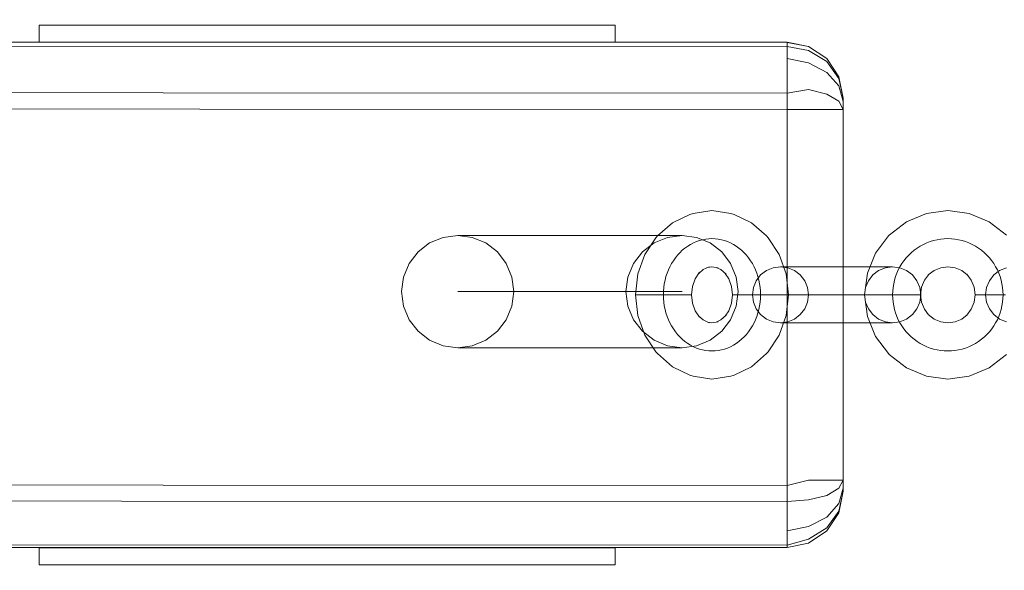
# Model space of a CAD drawing. Units: millimetres. Extents: x 16349 to 22320, y -10714 to -6167.
# Drawn here: x 19792 to 19968, y -8166 to -8068 of the extents above; entities that cross this region are included whole.
import ezdxf

# ---------------------------------------------------------------- set-up
doc = ezdxf.new("R2010")
doc.units = ezdxf.units.MM
doc.header["$MEASUREMENT"] = 0
doc.linetypes.add('Krawędzie ukryte', pattern=[170, 120, -50])
doc.linetypes.add('Kropki i Kreski', pattern=[360, 180, -90, 0, -90])
doc.layers.add('STREFA', color=7, linetype='Continuous')
doc.layers.add('STREFA_Nr_pióra__7', color=7, linetype='Continuous', lineweight=18)
doc.layers.add('ZESTAW_Nr_pióra__7', color=7, linetype='Continuous', lineweight=18)
doc.styles.add('GENERATED_STYLE_1', font='txt')
doc.dimstyles.new('GENERATED_STYLE__1', dxfattribs={"dimtxt": 150, "dimasz": 91.78744, "dimexe": 0.18, "dimexo": 300, "dimgap": 0.09, "dimtad": 0, "dimtih": 1, "dimtoh": 1, "dimdec": 0, "dimlfac": 0.1, "dimzin": 0, "dimdsep": 46, "dimtxsty": 'GENERATED_STYLE_1', "dimblk": 'ARROWHEAD_5', "dimblk1": 'ARROWHEAD_5', "dimblk2": 'ARROWHEAD_5', "dimcen": 0.09, "dimclrd": 7, "dimclre": 7, "dimclrt": 7, "dimazin": 0, "dimtfac": 1, "dimtdec": 4, "dimtmove": 0, "dimatfit": 3, "dimfxl": 0, "dimtolj": 1, "dimtzin": 0, "dimarcsym": 0})
doc.dimstyles.new('GENERATED_STYLE__2', dxfattribs={"dimtxt": 150, "dimasz": 91.78744, "dimexe": 0.18, "dimexo": 300, "dimgap": 0.09, "dimtad": 0, "dimdec": 0, "dimlfac": 0.1, "dimzin": 0, "dimdsep": 46, "dimtxsty": 'GENERATED_STYLE_1', "dimblk": 'ARROWHEAD_5', "dimblk1": 'ARROWHEAD_5', "dimblk2": 'ARROWHEAD_5', "dimcen": 0.09, "dimclrd": 7, "dimclre": 7, "dimclrt": 7, "dimazin": 0, "dimtfac": 1, "dimtdec": 4, "dimtmove": 0, "dimatfit": 3, "dimfxl": 0, "dimtolj": 1, "dimtzin": 0, "dimarcsym": 0})

# ---------------------------------------------------------------- blocks, each defined once
blk = doc.blocks.new('*D1')
at = {"layer": 'STREFA', "linetype": 'Continuous', "lineweight": 0, "true_color": 0x000000}
for points in [[(16348.92, -10623.55), (16442.23, -10648.55), (16442.23, -10598.55)], [(21728.68, -10623.55), (21635.38, -10598.55), (21635.38, -10648.55)]]:
    blk.add_hatch(color=18, dxfattribs=at).paths.add_polyline_path(points)
at = {"layer": 'STREFA_Nr_pióra__7', "linetype": 'Continuous'}
for p, q in [((16348.92, -10714.13), (16348.92, -8446.98)), ((21728.68, -10714.13), (21728.68, -8446.98)), ((16348.92, -10623.55), (16442.23, -10598.55)), ((16442.23, -10598.55), (16442.23, -10648.55)), ((21728.68, -10623.55), (21635.38, -10598.55)), ((21635.38, -10648.55), (21635.38, -10598.55)), ((16348.92, -10623.55), (16442.23, -10648.55)), ((16442.23, -10623.55), (18844.03, -10623.55)), ((19233.58, -10623.55), (21635.38, -10623.55)), ((21728.68, -10623.55), (21635.38, -10648.55))]:
    blk.add_line(p, q, dxfattribs=at)
at = {"layer": 'STREFA_Nr_pióra__7', "insert": (18868.06, -10698.55), "char_height": 150, "attachment_point": 7, "style": 'GENERATED_STYLE_1'}
blk.add_mtext('\\A1;{\\fArial|b0|i0|c238|p38;538}', dxfattribs=at)
blk = doc.blocks.new('ARROWHEAD_5')
at = {"color": 0, "linetype": 'Continuous', "lineweight": 0}
blk.add_line((0, 0), (-1, 0), dxfattribs=at)
blk.add_solid([(-1, 0.2679), (0, 0), (-1, -0.2679), (-1, 0.2679)], dxfattribs=at)
blk = doc.blocks.new('*D3')
at = {"layer": 'STREFA', "linetype": 'Continuous', "lineweight": 0, "true_color": 0x000000}
for points in [[(22229.48, -6166.51), (22204.48, -6259.81), (22254.48, -6259.81)], [(22229.48, -10067.06), (22254.48, -9973.76), (22204.48, -9973.76)]]:
    blk.add_hatch(color=18, dxfattribs=at).paths.add_polyline_path(points)
at = {"layer": 'STREFA_Nr_pióra__7', "linetype": 'Continuous'}
for p, q in [((22320.06, -6166.51), (20233.97, -6166.51)), ((22229.48, -6166.51), (22204.48, -6259.81)), ((22229.48, -6166.51), (22254.48, -6259.81)), ((22254.48, -6259.81), (22204.48, -6259.81)), ((22229.48, -7922.01), (22229.48, -6259.81)), ((22229.48, -9973.76), (22229.48, -8311.56)), ((22229.48, -10067.06), (22204.48, -9973.76)), ((22204.48, -9973.76), (22254.48, -9973.76)), ((22229.48, -10067.06), (22254.48, -9973.76)), ((22320.06, -10067.06), (20116.25, -10067.06))]:
    blk.add_line(p, q, dxfattribs=at)
at = {"layer": 'STREFA_Nr_pióra__7', "insert": (22304.48, -8287.53), "char_height": 150, "attachment_point": 7, "rotation": 90, "style": 'GENERATED_STYLE_1'}
blk.add_mtext('\\A1;{\\fArial|b0|i0|c238|p38;390}', dxfattribs=at)

msp = doc.modelspace()

# ---------------------------------------------------------------- linework, layer by layer
at = {"layer": 'ZESTAW_Nr_pióra__7', "linetype": 'Continuous'}
for p, q in [((19911.45, -8102.18), (19908.36, -8103.67)), ((19912.06, -8102.02), (19911.45, -8102.18)), ((19915.42, -8101.51), (19912.06, -8102.02)), ((19918.79, -8102.02), (19915.42, -8101.51)), ((19919.39, -8102.18), (19918.79, -8102.02)), ((19922.49, -8103.67), (19919.39, -8102.18)), ((19950.09, -8103.52), (19953.65, -8102.02)), ((19953.65, -8102.02), (19957.47, -8101.51)), ((19957.47, -8101.51), (19961.3, -8102.02)), ((19961.3, -8102.02), (19964.86, -8103.52)), ((19908.36, -8103.67), (19905.7, -8106.02)), ((19925.15, -8106.02), (19922.49, -8103.67)), ((19947.03, -8105.9), (19950.09, -8103.52)), ((19964.86, -8103.52), (19967.92, -8105.9)), ((19867.5, -8106.28), (19870.09, -8105.94)), ((19870.77, -8105.94), (19870.09, -8105.94)), ((19870.09, -8105.94), (19872.68, -8106.28)), ((19872.77, -8105.94), (19870.77, -8105.94)), ((19875.95, -8105.94), (19872.77, -8105.94)), ((19880.09, -8105.94), (19875.95, -8105.94)), ((19884.91, -8105.94), (19880.09, -8105.94)), ((19890.09, -8105.94), (19884.91, -8105.94)), ((19895.27, -8105.94), (19890.09, -8105.94)), ((19900.09, -8105.94), (19895.27, -8105.94)), ((19904.23, -8105.94), (19900.09, -8105.94)), ((19907.41, -8105.94), (19904.23, -8105.94)), ((19905.7, -8106.02), (19905.4, -8106.38)), ((19909.41, -8105.94), (19907.41, -8105.94)), ((19910.09, -8105.94), (19907.5, -8106.28)), ((19910.09, -8105.94), (19909.41, -8105.94)), ((19912.68, -8106.28), (19910.09, -8105.94)), ((19925.45, -8106.38), (19925.15, -8106.02)), ((19944.6, -8109.09), (19946.92, -8106.02)), ((19946.92, -8106.02), (19947.03, -8105.9)), ((19863.02, -8108.87), (19865.09, -8107.28)), ((19865.09, -8107.28), (19867.5, -8106.28)), ((19872.68, -8106.28), (19875.09, -8107.28)), ((19875.09, -8107.28), (19877.16, -8108.87)), ((19905.09, -8107.28), (19903.02, -8108.87)), ((19905.4, -8106.38), (19903.43, -8109.34)), ((19907.5, -8106.28), (19905.09, -8107.28)), ((19915.09, -8107.28), (19912.68, -8106.28)), ((19917.16, -8108.87), (19915.09, -8107.28)), ((19927.42, -8109.34), (19925.45, -8106.38)), ((19861.43, -8110.94), (19863.02, -8108.87)), ((19877.16, -8108.87), (19878.75, -8110.94)), ((19903.02, -8108.87), (19901.43, -8110.94)), ((19903.43, -8109.34), (19902.19, -8112.8)), ((19918.75, -8110.94), (19917.16, -8108.87)), ((19928.66, -8112.8), (19927.42, -8109.34)), ((19943.14, -8112.67), (19944.6, -8109.09)), ((19860.43, -8113.35), (19861.43, -8110.94)), ((19878.75, -8110.94), (19879.75, -8113.35)), ((19901.43, -8110.94), (19900.43, -8113.35)), ((19919.75, -8113.35), (19918.75, -8110.94)), ((19902.19, -8112.8), (19901.76, -8116.51)), ((19913.2, -8112.5), (19912.42, -8113.67)), ((19913.83, -8112.03), (19913.06, -8112.72)), ((19914.91, -8111.51), (19913.83, -8112.03)), ((19915.42, -8111.51), (19914.69, -8111.62)), ((19916.54, -8111.68), (19915.42, -8111.51)), ((19917.02, -8112.03), (19916.16, -8111.62)), ((19917.94, -8112.85), (19917.02, -8112.03)), ((19918.43, -8113.67), (19917.79, -8112.72)), ((19923.3, -8114.01), (19924.09, -8112.97)), ((19924.09, -8112.97), (19923.3, -8114.01)), ((19924.09, -8112.97), (19925.13, -8112.18)), ((19925.13, -8112.18), (19924.09, -8112.97)), ((19925.13, -8112.18), (19926.33, -8111.68)), ((19926.33, -8111.68), (19925.13, -8112.18)), ((19926.33, -8111.68), (19927.63, -8111.51)), ((19927.63, -8111.51), (19926.33, -8111.68)), ((19927.97, -8111.51), (19927.63, -8111.51)), ((19927.63, -8111.51), (19928.92, -8111.68)), ((19927.97, -8111.51), (19927.63, -8111.51)), ((19928.97, -8111.51), (19927.97, -8111.51)), ((19928.97, -8111.51), (19927.97, -8111.51)), ((19929.08, -8116.51), (19928.66, -8112.8)), ((19928.92, -8111.68), (19930.13, -8112.18)), ((19930.55, -8111.51), (19928.97, -8111.51)), ((19930.55, -8111.51), (19928.97, -8111.51)), ((19930.13, -8112.18), (19931.16, -8112.97)), ((19932.63, -8111.51), (19930.55, -8111.51)), ((19932.63, -8111.51), (19930.55, -8111.51)), ((19931.16, -8112.97), (19931.96, -8114.01)), ((19935.04, -8111.51), (19932.63, -8111.51)), ((19935.04, -8111.51), (19932.63, -8111.51)), ((19937.63, -8111.51), (19935.04, -8111.51)), ((19937.63, -8111.51), (19935.04, -8111.51)), ((19940.21, -8111.51), (19937.63, -8111.51)), ((19940.21, -8111.51), (19937.63, -8111.51)), ((19942.63, -8111.51), (19940.21, -8111.51)), ((19942.63, -8111.51), (19940.21, -8111.51)), ((19944.7, -8111.51), (19942.63, -8111.51)), ((19944.7, -8111.51), (19942.63, -8111.51)), ((19942.64, -8116.51), (19943.14, -8112.67)), ((19944.09, -8112.97), (19943.3, -8114.01)), ((19945.13, -8112.18), (19944.09, -8112.97)), ((19946.29, -8111.51), (19944.7, -8111.51)), ((19946.29, -8111.51), (19944.7, -8111.51)), ((19946.33, -8111.68), (19945.13, -8112.18)), ((19947.28, -8111.51), (19946.29, -8111.51)), ((19947.28, -8111.51), (19946.29, -8111.51)), ((19947.63, -8111.51), (19946.33, -8111.68)), ((19947.63, -8111.51), (19947.28, -8111.51)), ((19947.63, -8111.51), (19947.28, -8111.51)), ((19948.92, -8111.68), (19947.63, -8111.51)), ((19947.63, -8111.51), (19948.92, -8111.68)), ((19950.13, -8112.18), (19948.92, -8111.68)), ((19948.92, -8111.68), (19950.13, -8112.18)), ((19951.16, -8112.97), (19950.13, -8112.18)), ((19950.13, -8112.18), (19951.16, -8112.97)), ((19951.96, -8114.01), (19951.16, -8112.97)), ((19951.16, -8112.97), (19951.96, -8114.01)), ((19953.29, -8113.92), (19954.03, -8112.94)), ((19953.99, -8112.97), (19955.01, -8112.18)), ((19955.01, -8112.18), (19956.2, -8111.68)), ((19956.2, -8111.68), (19957.47, -8111.51)), ((19957.47, -8111.51), (19958.75, -8111.68)), ((19958.75, -8111.68), (19959.94, -8112.18)), ((19959.94, -8112.18), (19960.92, -8112.94)), ((19960.85, -8112.85), (19961.66, -8113.92)), ((19964.87, -8114.01), (19965.67, -8112.97)), ((19965.67, -8112.97), (19964.87, -8114.01)), ((19965.67, -8112.97), (19966.7, -8112.18)), ((19966.7, -8112.18), (19965.67, -8112.97)), ((19966.7, -8112.18), (19967.91, -8111.68)), ((19967.91, -8111.68), (19966.7, -8112.18)), ((19860.09, -8115.94), (19860.43, -8113.35)), ((19879.75, -8113.35), (19880.09, -8115.94)), ((19900.43, -8113.35), (19900.09, -8115.94)), ((19912.42, -8113.67), (19911.93, -8115.04)), ((19918.92, -8115.04), (19918.43, -8113.67)), ((19920.09, -8115.94), (19919.75, -8113.35)), ((19922.8, -8115.21), (19923.3, -8114.01)), ((19923.3, -8114.01), (19922.8, -8115.21)), ((19931.96, -8114.01), (19932.46, -8115.21)), ((19943.3, -8114.01), (19942.8, -8115.21)), ((19952.46, -8115.21), (19951.96, -8114.01)), ((19951.96, -8114.01), (19952.46, -8115.21)), ((19952.78, -8115.17), (19953.29, -8113.92)), ((19961.66, -8113.92), (19962.17, -8115.17)), ((19964.37, -8115.21), (19964.87, -8114.01)), ((19964.87, -8114.01), (19964.37, -8115.21)), ((19860.43, -8118.53), (19860.09, -8115.94)), ((19880.09, -8115.94), (19879.75, -8118.53)), ((19900.09, -8115.94), (19900.43, -8118.53)), ((19901.93, -8116.51), (19901.76, -8116.51)), ((19902.19, -8120.22), (19901.76, -8116.51)), ((19901.93, -8116.51), (19901.76, -8116.51)), ((19902.43, -8116.51), (19901.93, -8116.51)), ((19902.43, -8116.51), (19901.93, -8116.51)), ((19903.23, -8116.51), (19902.43, -8116.51)), ((19903.23, -8116.51), (19902.43, -8116.51)), ((19904.26, -8116.51), (19903.23, -8116.51)), ((19904.26, -8116.51), (19903.23, -8116.51)), ((19905.47, -8116.51), (19904.26, -8116.51)), ((19905.47, -8116.51), (19904.26, -8116.51)), ((19906.76, -8116.51), (19905.47, -8116.51)), ((19906.76, -8116.51), (19905.47, -8116.51)), ((19908.06, -8116.51), (19906.76, -8116.51)), ((19908.06, -8116.51), (19906.76, -8116.51)), ((19909.26, -8116.51), (19908.06, -8116.51)), ((19909.26, -8116.51), (19908.06, -8116.51)), ((19910.3, -8116.51), (19909.26, -8116.51)), ((19910.3, -8116.51), (19909.26, -8116.51)), ((19911.09, -8116.51), (19910.3, -8116.51)), ((19911.09, -8116.51), (19910.3, -8116.51)), ((19911.59, -8116.51), (19911.09, -8116.51)), ((19911.59, -8116.51), (19911.09, -8116.51)), ((19911.76, -8116.51), (19911.59, -8116.51)), ((19911.76, -8116.51), (19911.59, -8116.51)), ((19911.93, -8115.04), (19911.76, -8116.51)), ((19911.93, -8117.98), (19911.76, -8116.51)), ((19919.08, -8116.51), (19918.92, -8115.04)), ((19919.08, -8116.51), (19918.92, -8117.98)), ((19919.08, -8116.51), (19919.25, -8116.51)), ((19919.08, -8116.51), (19919.25, -8116.51)), ((19919.25, -8116.51), (19919.75, -8116.51)), ((19919.25, -8116.51), (19919.75, -8116.51)), ((19919.75, -8118.53), (19920.09, -8115.94)), ((19919.75, -8116.51), (19920.55, -8116.51)), ((19919.75, -8116.51), (19920.55, -8116.51)), ((19920.55, -8116.51), (19921.58, -8116.51)), ((19920.55, -8116.51), (19921.58, -8116.51)), ((19921.58, -8116.51), (19922.79, -8116.51)), ((19921.58, -8116.51), (19922.79, -8116.51)), ((19922.63, -8116.51), (19922.8, -8115.21)), ((19922.8, -8115.21), (19922.63, -8116.51)), ((19922.8, -8117.8), (19922.63, -8116.51)), ((19922.63, -8116.51), (19922.8, -8117.8)), ((19922.79, -8116.51), (19924.08, -8116.51)), ((19922.79, -8116.51), (19924.08, -8116.51)), ((19924.08, -8116.51), (19925.38, -8116.51)), ((19924.08, -8116.51), (19925.38, -8116.51)), ((19925.38, -8116.51), (19926.58, -8116.51)), ((19925.38, -8116.51), (19926.58, -8116.51)), ((19926.58, -8116.51), (19927.62, -8116.51)), ((19926.58, -8116.51), (19927.62, -8116.51)), ((19927.62, -8116.51), (19928.41, -8116.51)), ((19927.62, -8116.51), (19928.41, -8116.51)), ((19928.41, -8116.51), (19928.91, -8116.51)), ((19928.41, -8116.51), (19928.91, -8116.51)), ((19929.08, -8116.51), (19928.66, -8120.22)), ((19928.91, -8116.51), (19929.08, -8116.51)), ((19928.91, -8116.51), (19929.08, -8116.51)), ((19932.46, -8115.21), (19932.63, -8116.51)), ((19932.63, -8116.51), (19932.46, -8117.8)), ((19942.8, -8115.21), (19942.63, -8116.51)), ((19942.63, -8116.51), (19942.8, -8117.8)), ((19942.93, -8116.51), (19942.64, -8116.51)), ((19942.64, -8116.51), (19943.14, -8120.35)), ((19942.93, -8116.51), (19942.64, -8116.51)), ((19943.53, -8116.51), (19942.93, -8116.51)), ((19943.53, -8116.51), (19942.93, -8116.51)), ((19944.41, -8116.51), (19943.53, -8116.51)), ((19944.41, -8116.51), (19943.53, -8116.51)), ((19945.51, -8116.51), (19944.41, -8116.51)), ((19945.51, -8116.51), (19944.41, -8116.51)), ((19946.76, -8116.51), (19945.51, -8116.51)), ((19946.76, -8116.51), (19945.51, -8116.51)), ((19948.06, -8116.51), (19946.76, -8116.51)), ((19948.06, -8116.51), (19946.76, -8116.51)), ((19949.34, -8116.51), (19948.06, -8116.51)), ((19949.34, -8116.51), (19948.06, -8116.51)), ((19950.49, -8116.51), (19949.34, -8116.51)), ((19950.49, -8116.51), (19949.34, -8116.51)), ((19951.46, -8116.51), (19950.49, -8116.51)), ((19951.46, -8116.51), (19950.49, -8116.51)), ((19952.16, -8116.51), (19951.46, -8116.51)), ((19952.16, -8116.51), (19951.46, -8116.51)), ((19952.55, -8116.51), (19952.16, -8116.51)), ((19952.55, -8116.51), (19952.16, -8116.51)), ((19952.63, -8116.51), (19952.46, -8115.21)), ((19952.46, -8115.21), (19952.63, -8116.51)), ((19952.46, -8117.8), (19952.63, -8116.51)), ((19952.63, -8116.51), (19952.46, -8117.8)), ((19952.61, -8116.51), (19952.55, -8116.51)), ((19952.61, -8116.51), (19952.55, -8116.51)), ((19952.61, -8116.51), (19952.78, -8115.17)), ((19952.61, -8116.51), (19952.78, -8117.85)), ((19962.17, -8115.17), (19962.34, -8116.51)), ((19962.17, -8117.85), (19962.34, -8116.51)), ((19962.34, -8116.51), (19962.62, -8116.51)), ((19962.34, -8116.51), (19962.62, -8116.51)), ((19962.62, -8116.51), (19963.23, -8116.51)), ((19962.62, -8116.51), (19963.23, -8116.51)), ((19963.23, -8116.51), (19964.11, -8116.51)), ((19963.23, -8116.51), (19964.11, -8116.51)), ((19964.11, -8116.51), (19965.21, -8116.51)), ((19964.11, -8116.51), (19965.21, -8116.51)), ((19964.2, -8116.51), (19964.37, -8115.21)), ((19964.37, -8115.21), (19964.2, -8116.51)), ((19964.37, -8117.8), (19964.2, -8116.51)), ((19964.2, -8116.51), (19964.37, -8117.8)), ((19965.21, -8116.51), (19966.45, -8116.51)), ((19965.21, -8116.51), (19966.45, -8116.51)), ((19966.45, -8116.51), (19967.76, -8116.51)), ((19966.45, -8116.51), (19967.76, -8116.51)), ((19912.42, -8119.34), (19911.93, -8117.98)), ((19918.92, -8117.98), (19918.43, -8119.34)), ((19923.3, -8119.01), (19922.8, -8117.8)), ((19922.8, -8117.8), (19923.3, -8119.01)), ((19932.46, -8117.8), (19931.96, -8119.01)), ((19942.8, -8117.8), (19943.3, -8119.01)), ((19951.96, -8119.01), (19952.46, -8117.8)), ((19952.46, -8117.8), (19951.96, -8119.01)), ((19952.78, -8117.85), (19953.29, -8119.09)), ((19961.66, -8119.09), (19962.17, -8117.85)), ((19964.87, -8119.01), (19964.37, -8117.8)), ((19964.37, -8117.8), (19964.87, -8119.01)), ((19861.43, -8120.94), (19860.43, -8118.53)), ((19879.75, -8118.53), (19878.75, -8120.94)), ((19900.43, -8118.53), (19901.43, -8120.94)), ((19913.2, -8120.52), (19912.42, -8119.34)), ((19917.94, -8120.16), (19917.02, -8120.99)), ((19918.43, -8119.34), (19917.79, -8120.3)), ((19918.75, -8120.94), (19919.75, -8118.53)), ((19924.09, -8120.04), (19923.3, -8119.01)), ((19923.3, -8119.01), (19924.09, -8120.04)), ((19925.13, -8120.84), (19924.09, -8120.04)), ((19924.09, -8120.04), (19925.13, -8120.84)), ((19931.16, -8120.04), (19930.13, -8120.84)), ((19931.96, -8119.01), (19931.16, -8120.04)), ((19943.3, -8119.01), (19944.09, -8120.04)), ((19944.09, -8120.04), (19945.13, -8120.84)), ((19950.13, -8120.84), (19951.16, -8120.04)), ((19951.16, -8120.04), (19950.13, -8120.84)), ((19951.16, -8120.04), (19951.96, -8119.01)), ((19951.96, -8119.01), (19951.16, -8120.04)), ((19953.29, -8119.09), (19954.03, -8120.07)), ((19953.99, -8120.04), (19955.01, -8120.84)), ((19959.94, -8120.84), (19960.92, -8120.07)), ((19960.85, -8120.16), (19961.66, -8119.09)), ((19965.67, -8120.04), (19964.87, -8119.01)), ((19964.87, -8119.01), (19965.67, -8120.04)), ((19966.7, -8120.84), (19965.67, -8120.04)), ((19965.67, -8120.04), (19966.7, -8120.84)), ((19863.02, -8123.01), (19861.43, -8120.94)), ((19878.75, -8120.94), (19877.16, -8123.01)), ((19901.43, -8120.94), (19903.02, -8123.01)), ((19903.43, -8123.67), (19902.19, -8120.22)), ((19913.83, -8120.99), (19913.06, -8120.3)), ((19914.91, -8121.5), (19913.83, -8120.99)), ((19915.42, -8121.51), (19914.69, -8121.4)), ((19916.54, -8121.34), (19915.42, -8121.51)), ((19917.02, -8120.99), (19916.16, -8121.4)), ((19917.16, -8123.01), (19918.75, -8120.94)), ((19926.33, -8121.34), (19925.13, -8120.84)), ((19925.13, -8120.84), (19926.33, -8121.34)), ((19927.63, -8121.51), (19926.33, -8121.34)), ((19926.33, -8121.34), (19927.63, -8121.51)), ((19928.66, -8120.22), (19927.42, -8123.67)), ((19928.92, -8121.34), (19927.63, -8121.51)), ((19927.97, -8121.51), (19927.63, -8121.51)), ((19927.97, -8121.51), (19927.63, -8121.51)), ((19928.97, -8121.51), (19927.97, -8121.51)), ((19928.97, -8121.51), (19927.97, -8121.51)), ((19930.13, -8120.84), (19928.92, -8121.34)), ((19930.55, -8121.51), (19928.97, -8121.51)), ((19930.55, -8121.51), (19928.97, -8121.51)), ((19932.63, -8121.51), (19930.55, -8121.51)), ((19932.63, -8121.51), (19930.55, -8121.51)), ((19935.04, -8121.51), (19932.63, -8121.51)), ((19935.04, -8121.51), (19932.63, -8121.51)), ((19937.63, -8121.51), (19935.04, -8121.51)), ((19937.63, -8121.51), (19935.04, -8121.51)), ((19940.21, -8121.51), (19937.63, -8121.51)), ((19940.21, -8121.51), (19937.63, -8121.51)), ((19942.63, -8121.51), (19940.21, -8121.51)), ((19942.63, -8121.51), (19940.21, -8121.51)), ((19944.7, -8121.51), (19942.63, -8121.51)), ((19944.7, -8121.51), (19942.63, -8121.51)), ((19943.14, -8120.35), (19944.6, -8123.92)), ((19946.29, -8121.51), (19944.7, -8121.51)), ((19946.29, -8121.51), (19944.7, -8121.51)), ((19945.13, -8120.84), (19946.33, -8121.34)), ((19947.28, -8121.51), (19946.29, -8121.51)), ((19947.28, -8121.51), (19946.29, -8121.51)), ((19946.33, -8121.34), (19947.63, -8121.51)), ((19947.63, -8121.51), (19947.28, -8121.51)), ((19947.63, -8121.51), (19947.28, -8121.51)), ((19947.63, -8121.51), (19948.92, -8121.34)), ((19948.92, -8121.34), (19947.63, -8121.51)), ((19948.92, -8121.34), (19950.13, -8120.84)), ((19950.13, -8120.84), (19948.92, -8121.34)), ((19955.01, -8120.84), (19956.2, -8121.34)), ((19956.2, -8121.34), (19957.47, -8121.51)), ((19957.47, -8121.51), (19958.75, -8121.34)), ((19958.75, -8121.34), (19959.94, -8120.84)), ((19967.91, -8121.34), (19966.7, -8120.84)), ((19966.7, -8120.84), (19967.91, -8121.34)), ((19865.09, -8124.6), (19863.02, -8123.01)), ((19877.16, -8123.01), (19875.09, -8124.6)), ((19903.02, -8123.01), (19905.09, -8124.6)), ((19905.4, -8126.64), (19903.43, -8123.67)), ((19915.09, -8124.6), (19917.16, -8123.01)), ((19927.42, -8123.67), (19925.45, -8126.64)), ((19867.5, -8125.6), (19865.09, -8124.6)), ((19875.09, -8124.6), (19872.68, -8125.6)), ((19905.09, -8124.6), (19907.5, -8125.6)), ((19912.68, -8125.6), (19915.09, -8124.6)), ((19944.6, -8123.92), (19946.92, -8126.99)), ((19870.09, -8125.94), (19867.5, -8125.6)), ((19872.68, -8125.6), (19870.09, -8125.94)), ((19870.77, -8125.94), (19870.09, -8125.94)), ((19872.77, -8125.94), (19870.77, -8125.94)), ((19875.95, -8125.94), (19872.77, -8125.94)), ((19880.09, -8125.94), (19875.95, -8125.94)), ((19884.91, -8125.94), (19880.09, -8125.94)), ((19890.09, -8125.94), (19884.91, -8125.94)), ((19895.27, -8125.94), (19890.09, -8125.94)), ((19900.09, -8125.94), (19895.27, -8125.94)), ((19904.23, -8125.94), (19900.09, -8125.94)), ((19907.41, -8125.94), (19904.23, -8125.94)), ((19905.7, -8126.99), (19905.4, -8126.64)), ((19908.36, -8129.35), (19905.7, -8126.99)), ((19909.41, -8125.94), (19907.41, -8125.94)), ((19907.5, -8125.6), (19910.09, -8125.94)), ((19910.09, -8125.94), (19909.41, -8125.94)), ((19910.09, -8125.94), (19912.68, -8125.6)), ((19925.15, -8126.99), (19922.49, -8129.35)), ((19925.45, -8126.64), (19925.15, -8126.99)), ((19946.92, -8126.99), (19947.03, -8127.12)), ((19947.03, -8127.12), (19950.09, -8129.5)), ((19964.86, -8129.5), (19967.92, -8127.12)), ((19911.45, -8130.83), (19908.36, -8129.35)), ((19922.49, -8129.35), (19919.39, -8130.83)), ((19950.09, -8129.5), (19953.65, -8131)), ((19961.3, -8131), (19964.86, -8129.5)), ((19912.06, -8131), (19911.45, -8130.83)), ((19915.42, -8131.51), (19912.06, -8131)), ((19918.79, -8131), (19915.42, -8131.51)), ((19919.39, -8130.83), (19918.79, -8131)), ((19953.65, -8131), (19957.47, -8131.51)), ((19957.47, -8131.51), (19961.3, -8131))]:
    msp.add_line(p, q, dxfattribs=at)
at = {"layer": 'ZESTAW_Nr_pióra__7', "linetype": 'Krawędzie ukryte'}
for p, q in [((19910.09, -8115.94), (19870.09, -8115.94)), ((19910.09, -8115.94), (19870.09, -8115.94)), ((19947.63, -8116.51), (19927.63, -8116.51)), ((19947.63, -8116.51), (19927.63, -8116.51)), ((19947.63, -8116.51), (19927.63, -8116.51)), ((19947.63, -8116.51), (19927.63, -8116.51))]:
    msp.add_line(p, q, dxfattribs=at)
at = {"layer": 'ZESTAW_Nr_pióra__7', "linetype": 'Kropki i Kreski'}
for p, q in [((19910.09, -8115.94), (19870.09, -8115.94)), ((19947.63, -8116.51), (19927.63, -8116.51)), ((19947.63, -8116.51), (19927.63, -8116.51))]:
    msp.add_line(p, q, dxfattribs=at)
at = {"layer": 'ZESTAW_Nr_pióra__7', "linetype": 'Continuous', "flags": 128}
for points in [[(19898.18, -8068.51), (19795.48, -8068.51)], [(19795.48, -8068.51), (19795.48, -8071.51)], [(19898.18, -8071.51), (19898.18, -8068.51)], [(19938.82, -8081.51), (19938.06, -8077.97), (19935.89, -8074.98), (19932.65, -8072.97), (19928.82, -8072.27), (18148.82, -8071.94), (18144.99, -8072.97), (18141.75, -8074.98), (18139.58, -8077.97), (18138.82, -8081.51)], [(19938.06, -8153.71), (19938.82, -8150.93), (19938.82, -8149.52), (19938.82, -8083.5), (19938.82, -8082.09), (19938.82, -8081.51), (19938.06, -8077.68), (19935.89, -8074.44), (19932.65, -8072.27), (19928.82, -8071.51), (18148.82, -8071.51)], [(19932.65, -8072.27), (19928.82, -8071.56), (18148.82, -8071.51)], [(19795.48, -8071.51), (19898.18, -8071.51)], [(19928.82, -8071.51), (19928.82, -8071.56), (19928.82, -8072.27), (19928.82, -8074.44), (19928.82, -8080.59), (19928.82, -8083.5), (19928.82, -8150.5), (19928.82, -8153.35), (19928.82, -8158.58), (19928.82, -8161.08), (19928.82, -8161.51)], [(19928.82, -8074.44), (19932.65, -8075.21), (19935.89, -8076.91), (19938.06, -8079.31)], [(19938.06, -8082.03), (19935.89, -8080.79), (19932.65, -8079.96), (19928.82, -8080.59), (18148.82, -8079.67), (18144.99, -8079.96), (18141.75, -8080.79), (18139.58, -8082.03)], [(19938.06, -8079.31), (19938.82, -8082.09)], [(19938.82, -8083.5), (19938.06, -8083.5), (19935.89, -8083.5), (19932.65, -8083.5), (19928.82, -8083.5), (18148.82, -8082.52), (18144.99, -8083.5), (18141.75, -8083.5), (18139.58, -8083.5), (18138.82, -8083.5)], [(19938.06, -8082.03), (19938.82, -8083.5)], [(19938.82, -8149.52), (19938.06, -8149.52), (19935.89, -8149.52), (19932.65, -8149.52), (19928.82, -8150.5), (18148.82, -8149.52), (18144.99, -8149.52), (18141.75, -8149.52), (18139.58, -8149.52), (18138.82, -8149.52)], [(19938.06, -8150.98), (19938.82, -8149.52)], [(19938.82, -8151.51), (19938.06, -8155.04), (19935.89, -8158.04), (19932.65, -8160.04), (19928.82, -8161.08), (18148.82, -8160.75), (18144.99, -8160.04), (18141.75, -8158.04), (18139.58, -8155.04), (18138.82, -8151.51)], [(18139.58, -8150.98), (18141.75, -8152.23), (18144.99, -8153.05), (18148.82, -8152.42), (19928.82, -8153.35), (19932.65, -8153.05), (19935.89, -8152.23), (19938.06, -8150.98)], [(18148.82, -8161.46), (19928.82, -8161.51), (19932.65, -8160.75), (19935.89, -8158.58), (19938.06, -8155.34), (19938.82, -8151.51), (19938.82, -8150.93)], [(19938.06, -8153.71), (19935.89, -8156.11), (19932.65, -8157.8), (19928.82, -8158.58)], [(18144.99, -8160.75), (18148.82, -8161.51), (19928.82, -8161.51)], [(19898.18, -8161.58), (19795.48, -8161.58)], [(19795.48, -8161.58), (19795.48, -8164.58)], [(19898.18, -8164.58), (19898.18, -8161.58)], [(19795.48, -8164.58), (19898.18, -8164.58)]]:
    msp.add_lwpolyline(points, dxfattribs=at)
at = {"layer": 'ZESTAW_Nr_pióra__7', "linetype": 'Continuous'}
for centre, major_axis, ratio in [((19915.42, -8116.51), (0, 10), 0.866025), ((19915.42, -8116.51), (0, 10), 0.866025), ((19915.42, -8116.51), (0, 10), 0.866025), ((19957.47, -8116.51), (0, 10), 0.984808), ((19957.47, -8116.51), (0, 10), 0.984808), ((19957.47, -8116.51), (0, 10), 0.984808), ((19915.42, -8116.51), (0, -10), 0.866025), ((19915.42, -8116.51), (0, -10), 0.866025), ((19915.42, -8116.51), (0, -10), 0.866025), ((19957.47, -8116.51), (0, -10), 0.984808), ((19957.47, -8116.51), (0, -10), 0.984808), ((19957.47, -8116.51), (0, -10), 0.984808)]:
    msp.add_ellipse(centre, major_axis=major_axis, ratio=ratio, start_param=4.712389, end_param=7.853982, dxfattribs=at)

# ---------------------------------------------------------------- dimensions: what is measured, and where the dimension line sits
at = {"layer": 'STREFA', "linetype": 'Continuous'}
dim = msp.add_linear_dim(base=(22229.48, -6166.51), p1=(19816.25, -10067.06), p2=(19933.97, -6166.51), angle=90, dimstyle='GENERATED_STYLE__2', dxfattribs=at)
dim.commit()
dim.dimension.update_dxf_attribs({"geometry": '*D3', "text_midpoint": (22229.48, -8116.79), "dimtype": 160, "text_rotation": 90})
dim = msp.add_linear_dim(base=(21728.68, -10623.55), p1=(16348.92, -8146.98), p2=(21728.68, -8146.98), dimstyle='GENERATED_STYLE__1', dxfattribs=at)
dim.commit()
dim.dimension.update_dxf_attribs({"geometry": '*D1', "text_midpoint": (19038.8, -10623.55), "dimtype": 160})

doc.saveas('drawing.dxf')
